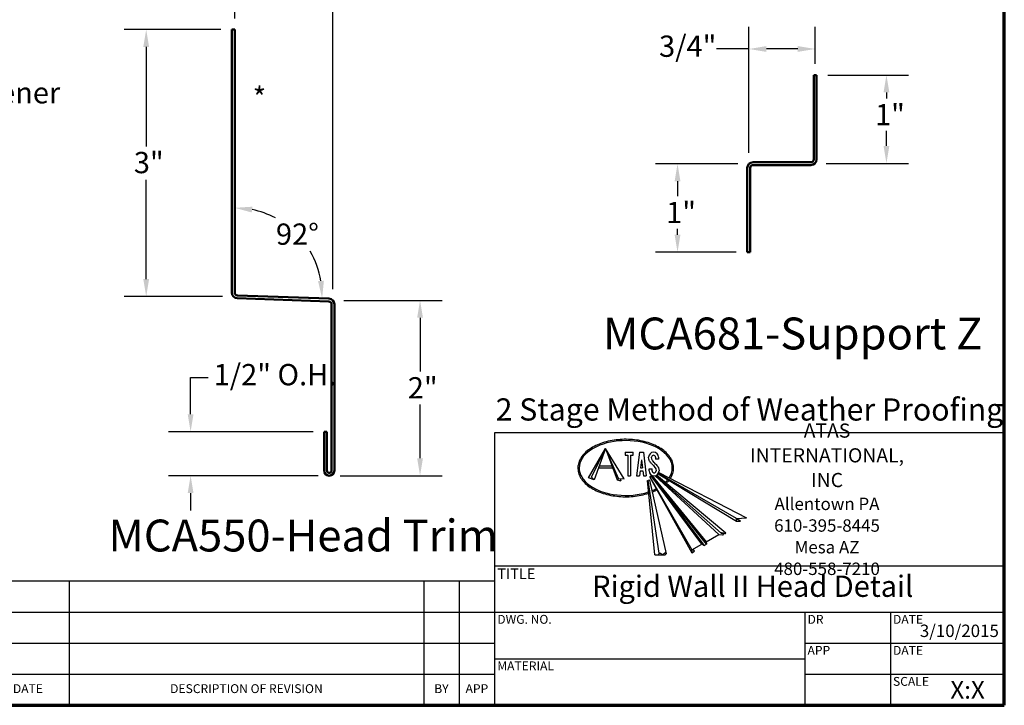
# Model space of a CAD drawing. Units: inches. Extents: x 0.7 to 41.8, y 0.8 to 26.8.
# Drawn here: x 27.9 to 41.8, y 0.8 to 10.4 of the extents above; entities that cross this region are included whole.
import ezdxf

# ---------------------------------------------------------------- set-up
doc = ezdxf.new("R2010")
doc.units = ezdxf.units.IN
doc.header["$LTSCALE"] = 2.5
doc.header["$MEASUREMENT"] = 0
for name, color, linetype, lineweight in [('Border (ANSI)', 7, 'Continuous', 70), ('Dimension (ANSI)', 7, 'Continuous', 25), ('Logo', 7, 'Continuous', 25), ('Sketch Geometry (ANSI)', 7, 'Continuous', 25), ('Symbol (ANSI)', 7, 'Continuous', 25), ('Title (ANSI)', 7, 'Continuous', 50), ('Visible (ANSI)', 7, 'Continuous', 50)]:
    doc.layers.add(name, color=color, linetype=linetype, lineweight=lineweight)
doc.styles.add('Label Text (ANSI)', font='tahoma.ttf')
doc.styles.add('Note Text (ANSI)', font='tahoma.ttf')
doc.styles.add('Title Block Info', font='tahoma.ttf')
doc.styles.add('Title Block Labels', font='tahoma.ttf')
doc.dimstyles.new('Architectural (ANSI)', dxfattribs={"dimscale": 2.5, "dimtxt": 0.1200000047683716, "dimasz": 0.09842519462108612, "dimexe": 0.125, "dimexo": 0.0625, "dimgap": 0.03149606299212598, "dimtad": 0, "dimtih": 1, "dimtoh": 1, "dimdec": 4, "dimrnd": 1e-08, "dimzin": 3, "dimdsep": 46, "dimlunit": 4, "dimtxsty": 'Note Text (ANSI)', "dimcen": 0.09, "dimdle": 0.3937007874015748, "dimclrd": 256, "dimclre": 256, "dimclrt": 256, "dimadec": 0, "dimazin": 3, "dimtfac": 1, "dimtofl": 0, "dimtmove": 0, "dimatfit": 3, "dimfxl": 0, "dimfrac": 2, "dimtolj": 1, "dimtzin": 12, "dimlwd": -1, "dimlwe": -1, "dimarcsym": 0})
doc.dimstyles.new('Default (ANSI)', dxfattribs={"dimscale": 2.5, "dimtxt": 0.1200000047683716, "dimasz": 0.09842519462108612, "dimexe": 0.125, "dimexo": 0.0625, "dimgap": 0.03149606299212598, "dimtad": 0, "dimtih": 1, "dimtoh": 1, "dimrnd": 1e-08, "dimzin": 4, "dimdsep": 46, "dimtxsty": 'Note Text (ANSI)', "dimcen": 0.09, "dimdle": 0.3937007874015748, "dimclrd": 256, "dimclre": 256, "dimclrt": 256, "dimadec": 0, "dimazin": 1, "dimtfac": 1, "dimtofl": 0, "dimtmove": 0, "dimatfit": 3, "dimfxl": 0, "dimtolj": 1, "dimtzin": 4, "dimlwd": -1, "dimlwe": -1, "dimarcsym": 0})
doc.dimstyles.new('Default (ANSI)$7', dxfattribs={"dimscale": 2.5, "dimtxt": 0.1200000047683716, "dimasz": 0.09842519462108612, "dimexe": 0.125, "dimexo": 0.0625, "dimgap": 0.03149606299212598, "dimtad": 0, "dimtih": 1, "dimtoh": 1, "dimrnd": 1e-08, "dimzin": 4, "dimdsep": 46, "dimtxsty": 'Note Text (ANSI)', "dimcen": 0.09, "dimdle": 0.3937007874015748, "dimclrd": 256, "dimclre": 256, "dimclrt": 256, "dimadec": 0, "dimazin": 1, "dimtfac": 1, "dimtofl": 0, "dimtmove": 0, "dimatfit": 3, "dimfxl": 0, "dimtolj": 1, "dimtzin": 4, "dimlwd": -1, "dimlwe": -1, "dimarcsym": 0})

# ---------------------------------------------------------------- blocks, each defined once
blk = doc.blocks.new('Borders ATAS A Border')
at = {"layer": 'Border (ANSI)'}
for p, q in [((16.7, 0.3), (16.7, 10.7)), ((0.3000000000000011, 0.3000000000000002), (16.7, 0.3))]:
    blk.add_line(p, q, dxfattribs=at)
blk = doc.blocks.new('Title Blocks ATAS A-B Title Block')
at = {"layer": 'Logo', "linetype": 'Continuous'}
for p, q in [((5.512773388931346, 4.029905456757866), (5.608562046250703, 4.195866314054453)), ((5.528343939050988, 4.034207479327931), (5.608562046250703, 4.195866314054453)), ((5.608562046250703, 4.195866314054453), (5.544018110727877, 4.018533307926515)), ((5.714066480059293, 4.023472470568088), (5.608562046250703, 4.195866314054453)), ((5.608562046250703, 4.195866314054453), (5.673105981773521, 4.018533307926515)), ((5.680943067611969, 4.026370393627227), (5.608562046250703, 4.195866314054453)), ((5.719445940242971, 4.173699688322896), (5.719445940242971, 4.157135911458703)), ((5.719445940242971, 4.173699688322896), (5.763779191430606, 4.173699688322896)), ((5.763779191430606, 4.157135911458703), (5.763779191430606, 4.173699688322896)), ((5.799224089015657, 4.173699688322896), (5.782892313697001, 4.040743402508782)), ((5.799224089015657, 4.173699688322896), (5.821577600488758, 4.173699688322896)), ((5.821577600488758, 4.173699688322896), (5.837909375807406, 4.040743402508782)), ((5.719445940242971, 4.157135911458703), (5.733474248150745, 4.157135911458703)), ((5.733474248150745, 4.157135911458703), (5.733474248150745, 4.040743402508782)), ((5.749806022092002, 4.157135911458703), (5.763779191430606, 4.157135911458703)), ((5.749806022092002, 4.157135911458703), (5.749806022092002, 4.040743402508782)), ((5.810400844063508, 4.130733587702973), (5.804789853128491, 4.085054745099234)), ((5.810400844063508, 4.130733587702973), (5.816011836375917, 4.085054745099234)), ((5.852099569154809, 4.135097468609962), (5.851247084534353, 4.146053602026449)), ((5.852430868884687, 4.133791802966917), (5.852099569154809, 4.135097468609962)), ((5.85364401244668, 4.130389104357873), (5.852430868884687, 4.133791802966917)), ((5.85443382826996, 4.128540447154439), (5.85364401244668, 4.130389104357873)), ((5.855078338378244, 4.127012749288031), (5.85443382826996, 4.128540447154439)), ((5.856410787914243, 4.124343342134228), (5.855078338378244, 4.127012749288031)), ((5.857661703827217, 4.122374747971352), (5.856410787914243, 4.124343342134228)), ((5.858203958755827, 4.12161263738171), (5.857661703827217, 4.122374747971352)), ((5.860312009380678, 4.118863888594075), (5.858203958755827, 4.12161263738171)), ((5.860518862691894, 4.118603137334939), (5.860312009380678, 4.118863888594075)), ((5.863171925793646, 4.115333616324783), (5.860518862691894, 4.118603137334939)), ((5.868294165399274, 4.109433014500788), (5.863171925793646, 4.115333616324783)), ((5.868465627878483, 4.134984770559115), (5.867872053901888, 4.146053602026449)), ((5.872763080934832, 4.127654674986805), (5.868465627878483, 4.134984770559115)), ((5.874316813390366, 4.125728487013042), (5.872763080934832, 4.127654674986805)), ((5.882672075884893, 4.116031928514174), (5.874316813390366, 4.125728487013042)), ((5.885970165618704, 4.112386466070109), (5.882672075884893, 4.116031928514174)), ((5.890892951288439, 4.107199810990488), (5.885970165618704, 4.112386466070109)), ((5.890038678807003, 4.14599140608958), (5.890038678807003, 4.134908093223792)), ((5.906663648174541, 4.134908093223792), (5.890038678807003, 4.134908093223792)), ((5.906663648174541, 4.14599140608958), (5.906663648174541, 4.134908093223792)), ((5.568457257071172, 4.085679312844214), (5.648666834052833, 4.085679312844214)), ((5.572346911159729, 4.096366047704803), (5.644777181341668, 4.096366047704803)), ((5.802747713692758, 4.068429775731706), (5.799346839858917, 4.040743402508782)), ((5.802747713692758, 4.068429775731706), (5.818053975811646, 4.068429775731706)), ((5.804789853128491, 4.085054745099234), (5.816011836375917, 4.085054745099234)), ((5.818053975811646, 4.068429775731706), (5.821454849645487, 4.040743402508782)), ((5.854534345174942, 4.068408215891389), (5.854534345174942, 4.079491528757166)), ((5.854534345174942, 4.079491528757166), (5.871159314542477, 4.079491528757166)), ((5.869152601751076, 4.108479084196721), (5.868294165399274, 4.109433014500788)), ((5.870305042061042, 4.107199810990488), (5.869152601751076, 4.108479084196721)), ((5.870305042061042, 4.107199810990488), (5.875227827730781, 4.102013156048603)), ((5.871159314542477, 4.068408215891389), (5.871159314542477, 4.079491528757166)), ((5.875227827730781, 4.102013156048603), (5.878525917464592, 4.098367693466794)), ((5.878525917464592, 4.098367693466794), (5.88688117995912, 4.088671135105662)), ((5.88688117995912, 4.088671135105662), (5.888434912414647, 4.086744946994154)), ((5.888434912414647, 4.086744946994154), (5.892732365470996, 4.079414851421856)), ((5.890892951288439, 4.107199810990488), (5.892045392975808, 4.105920537784248)), ((5.892045392975808, 4.105920537784248), (5.892903827950212, 4.104966607617918)), ((5.892732365470996, 4.079414851421856), (5.893325939447598, 4.06834601995451)), ((5.892903827950212, 4.104966607617918), (5.89802606755584, 4.099066005656172)), ((5.89802606755584, 4.099066005656172), (5.900679132034986, 4.095796484646036)), ((5.900679132034986, 4.095796484646036), (5.900885983968803, 4.095535733386891)), ((5.900885983968803, 4.095535733386891), (5.902994034593653, 4.092786984599255)), ((5.902994034593653, 4.092786984599255), (5.903536289522268, 4.092024874009606)), ((5.903536289522268, 4.092024874009606), (5.904787205435244, 4.09005627998447)), ((5.904787205435244, 4.09005627998447), (5.90611965497124, 4.087386872692933)), ((5.90611965497124, 4.087386872692933), (5.906764166456925, 4.085859174826528)), ((6.347698615974569, 3.800444561951373), (5.906408964761296, 4.054853253268142)), ((5.906764166456925, 4.085859174826528), (5.907553980902805, 4.084010517623091)), ((5.907553980902805, 4.084010517623091), (5.9087671244648, 4.080607819014047)), ((5.9087671244648, 4.080607819014047), (5.909098425572068, 4.079302153371013)), ((5.908807263183387, 4.060529829224719), (6.40352537190112, 3.803410612243106)), ((5.909098425572068, 4.079302153371013), (5.909950908815134, 4.06834601995451)), ((5.544018110727877, 4.018533307926515), (5.512773388931346, 4.029905456757866)), ((5.544018110727877, 4.018533307926515), (5.528343939050988, 4.034207479327931)), ((5.673105981773521, 4.018533307926515), (5.680943067611969, 4.026370393627227)), ((5.673105981773521, 4.018533307926515), (5.694517298776054, 4.012796163014097)), ((5.680943067611969, 4.026370393627227), (5.714066480059293, 4.023472470568088)), ((5.689860646818721, 4.025590206495907), (5.694517298776054, 4.012796163014097)), ((5.733474248150745, 4.040743402508782), (5.749806022092002, 4.040743402508782)), ((5.782892313697001, 4.040743402508782), (5.799346839858917, 4.040743402508782)), ((5.821454849645487, 4.040743402508782), (5.837909375807406, 4.040743402508782)), ((5.844745863696738, 4.01438302589201), (5.849046063282199, 4.014458086163544)), ((5.886379410609614, 3.594452109005916), (5.844745863696738, 4.01438302589201)), ((5.848904114283078, 4.015455190693154), (5.849845173778725, 4.016708667048936)), ((5.909748777796823, 3.604315904865622), (5.848904114283078, 4.0154551908309)), ((5.849845173778725, 4.016708667048936), (5.85078509003507, 4.016395107638209)), ((5.85078509003507, 4.016395107638209), (5.852913780950173, 4.014983710954801)), ((5.852913780950173, 4.014983710954801), (5.855042470487869, 4.016468495474592)), ((5.855583359038906, 4.01676619182023), (5.855042470487869, 4.016468495474592)), ((5.856907584138928, 4.015927606648079), (5.855583359038906, 4.01676619182023)), ((5.856907584138928, 4.015927606648079), (5.949915148560113, 3.601133994523971)), ((5.8574593807739, 4.035012045279745), (5.866193953539309, 4.040054952617839)), ((5.8574593807739, 4.035012045279745), (6.095463868369868, 3.623336081164793)), ((5.8574593807739, 4.035012045279745), (5.8574593807739, 4.032463066265085)), ((5.8574593807739, 4.032463066265085), (6.095463868369868, 3.607097173467412)), ((6.151102930671525, 3.655472236404358), (5.866193953539309, 4.040054952617839)), ((5.866193953539309, 4.040054952617839), (5.868401434303109, 4.038780463110511)), ((5.868401434303109, 4.038780463110511), (5.870345267555636, 4.03990273567693)), ((5.868401434303109, 4.038780463110511), (6.165086541589344, 3.647457692581992)), ((5.86993734048994, 4.042216198718267), (5.871249710336169, 4.042973895164539)), ((5.86993734048994, 4.042216198718267), (6.175049625942507, 3.669119683662124)), ((5.86993734048994, 4.042216198718267), (5.870345267555636, 4.03990273567693)), ((6.177556620113658, 3.654493445506491), (5.870345267555636, 4.03990273567693)), ((6.246622628082616, 3.710620559177595), (5.888926396499179, 4.041518141209544)), ((5.891755738836562, 4.042384195942735), (6.2612738674841, 3.717185518481187)), ((6.286898567997406, 3.717622048506414), (5.894828584257802, 4.043723350095137)), ((5.904811082607846, 4.052332964876734), (6.347698615974569, 3.784332909545904)), ((6.347698615974569, 3.800444561951373), (6.40352537190112, 3.803410612243106)), ((6.347698615974569, 3.784332909545904), (6.347698615974569, 3.800444561951373)), ((6.36851758832588, 3.785439012172097), (6.347698615974569, 3.79744633404218)), ((6.347698615974569, 3.784332909545904), (6.36851758832588, 3.785439012172097)), ((6.175021110323942, 3.669281403761241), (6.246622628082616, 3.710620559177595)), ((6.175021110323942, 3.669281403761241), (6.177621973392715, 3.654531177238274)), ((6.246622628082616, 3.710620559177595), (6.268172376956284, 3.708735200405044)), ((6.26072177960403, 3.717676938908183), (6.260821770104776, 3.718274024853043)), ((6.26218335007473, 3.716350538718936), (6.26072177960403, 3.717676938908183)), ((6.260821770104776, 3.718274024853043), (6.260843907860075, 3.718319520100564)), ((6.260843907860075, 3.718319520100564), (6.261988412596271, 3.719476957174541)), ((6.261988412596271, 3.719476957174541), (6.264293547642391, 3.720454939410957)), ((6.264732939228751, 3.715410339258566), (6.26218335007473, 3.716350538718936)), ((6.264293547642391, 3.720454939410957), (6.2722626741023, 3.719474913770499)), ((6.266766133273804, 3.715389747756269), (6.264732939228751, 3.715410339258566)), ((6.268519707305861, 3.715617240591921), (6.266766133273804, 3.715389747756269)), ((6.26815168205347, 3.708737011018889), (6.270956850398065, 3.708679756010981)), ((6.269346153937521, 3.715573430002292), (6.268519707305861, 3.715617240591921)), ((6.271803543134558, 3.714843905340328), (6.269346153937521, 3.715573430002292)), ((6.270956850398065, 3.708679756010981), (6.272363104583033, 3.709191707497758)), ((6.273785948911418, 3.713005888347671), (6.271803543134558, 3.714843905340328)), ((6.2722626741023, 3.719474913770499), (6.27875731522998, 3.716257321714414)), ((6.272363104583033, 3.709191707497758), (6.273119945678861, 3.709903674675085)), ((6.273119945678861, 3.709903674675085), (6.273852030216374, 3.711850483963655)), ((6.273852030216374, 3.711850483963655), (6.273785948911418, 3.713005888347671)), ((6.27875731522998, 3.716257321714414), (6.284472210834831, 3.716221190487977)), ((6.284472210834831, 3.716221190487977), (6.287050967763632, 3.717710036556076)), ((6.095463868369868, 3.623349008902975), (6.151153937737723, 3.65550168534767)), ((6.095463868369868, 3.623349008902975), (6.095463868369868, 3.607097173467412)), ((6.095463868369868, 3.607097173467412), (6.109430997793948, 3.615161099279017)), ((6.109430997793948, 3.615161099279017), (6.102393746302879, 3.627349975833731)), ((6.151153937737723, 3.65550168534767), (6.165228439841657, 3.647375767585977)), ((6.165228439841657, 3.647375767585977), (6.177621973392715, 3.654531177238274)), ((5.886379410609614, 3.594452109005916), (5.943981859163815, 3.595457563466074)), ((5.909477391136035, 3.59691550972655), (5.909775973294995, 3.605057494123881)), ((5.909775973294995, 3.605057494123881), (5.917771402345116, 3.604910939403151)), ((5.917771402345116, 3.604910939403151), (5.928836364530747, 3.597574478790067)), ((5.928836364530747, 3.597574478790067), (5.939901325821415, 3.60529241045529)), ((5.943968249414844, 3.606979800061185), (5.939901325821415, 3.60529241045529)), ((5.949915148560112, 3.601133994523971), (5.943968249414844, 3.606979800061185)), ((5.943981859163815, 3.595457563466074), (5.949915148560112, 3.601133994523971))]:
    blk.add_line(p, q, dxfattribs=at)
at = {"layer": 'Logo', "color": 7, "linetype": 'Continuous', "lineweight": 25}
blk.add_line((5.900554001472824, 4.04761296477349), (5.903037878112907, 4.05009684141357), dxfattribs=at)
at = {"layer": 'Logo', "linetype": 'Continuous'}
for centre, radius, start, end in [((5.878955366354448, 4.145991406083899), 0.02770828223331491, 0, 180), ((5.878955366354448, 4.14599140608958), 0.01108331286577802, 0, 180), ((5.882242626995034, 4.068408215885706), 0.02770828223331491, 180, 0), ((5.882242626995034, 4.068408215891389), 0.01108331286577802, 180, 0)]:
    blk.add_arc(centre, radius, start, end, dxfattribs=at)
at = {"layer": 'Logo'}
for start_param, end_param in [(5.920586808756274, 11.50927942586523), (5.721944982736247, 5.844109290177098), (5.311272852979963, 5.424577065808144)]:
    blk.add_ellipse((5.722050432503034, 4.084858840801045), major_axis=(0.2626601800077136, 0), ratio=0.589285818357933, start_param=start_param, end_param=end_param, dxfattribs=at)
for points in [[(5.974164383258147, 4.026561855864715), (5.987256647850427, 4.05423306658575), (5.992049196284144, 4.083144712562182), (5.988236686898008, 4.112106798027224), (5.976118628326879, 4.140003423275076), (5.956226955577296, 4.165849712785461), (5.929279559441821, 4.1889197933945), (5.896293744766459, 4.208746737491865), (5.858307088619814, 4.224874744827934), (5.816357168070493, 4.236848015153073), (5.771558339089452, 4.244221860944389), (5.725313985240372, 4.246831841253532), (5.678969916198029, 4.244753809760054), (5.633862421429366, 4.238069610249878), (5.591327790401321, 4.226861086508927), (5.552705757654417, 4.21128890127581), (5.519077203390779, 4.191850703188136), (5.491331266277003, 4.169122734079127), (5.470355715742226, 4.143680853757824), (5.457038489607543, 4.116101155516115), (5.452193577996107, 4.087241978057624), (5.455831966521749, 4.058280618908737), (5.467663255308481, 4.030309306979703), (5.487352946125362, 4.004389866001954), (5.514091147931715, 3.98121019671226), (5.546899987764982, 3.961269921625813), (5.584818986046462, 3.94507539283048), (5.626807611081702, 3.933104819837015), (5.671579354252056, 3.92561192538253), (5.717811704248779, 3.922758968795972), (5.764172792531138, 3.924702083584466), (5.809281548195445, 3.931403838002262), (5.851862865970973, 3.942598383167384)], [(5.950065540027906, 3.997780421741833), (5.954396757953653, 4.002024228586295), (5.958515832585343, 4.006351986634457), (5.962418149190394, 4.010760449492782), (5.966099093036206, 4.015246370767708)], [(5.871742986005393, 3.949764924442608), (5.878339621397613, 3.952466845008997), (5.884800538284592, 3.955287124341993), (5.891119428342249, 3.958224357091874), (5.897289978611793, 3.961277106785433)]]:
    blk.add_spline(points, degree=3, dxfattribs=at)
at = {"layer": 'Sketch Geometry (ANSI)'}
for p, q in [((7.857512947747893, 4.283714143149159), (4.982512947747894, 4.283714143149159)), ((4.982512947747894, 4.283714143149159), (4.982512947747894, 2.746214143149159)), ((7.857512947747893, 2.746214143149159), (7.857512947747893, 4.283714143149159)), ((4.982512947747894, 3.533714143149159), (7.857512947747893, 3.533714143149159)), ((4.982512947747894, 3.446214143149158), (1.917512947747896, 3.446214143149158)), ((2.582512947747895, 3.446214143149158), (2.582512947747895, 2.746214143149158)), ((4.582512947747896, 3.446214143149158), (4.582512947747896, 2.746214143149158)), ((4.782512947747895, 3.446214143149158), (4.782512947747895, 2.746214143149158)), ((1.917512947747896, 3.271214143149157), (4.982512947747894, 3.271214143149158)), ((4.982512947747894, 3.271214143149159), (7.857512947747893, 3.271214143149159)), ((6.732512947747893, 3.271214143149159), (6.732512947747893, 2.746214143149159)), ((7.21465580489075, 3.271214143149159), (7.21465580489075, 2.746214143149159)), ((1.917512947747896, 3.096214143149157), (4.982512947747894, 3.096214143149159)), ((6.732512947747893, 3.096214143149159), (7.857512947747893, 3.096214143149159)), ((4.982512947747894, 3.008714143149159), (6.732512947747893, 3.008714143149159)), ((1.917512947747896, 2.921214143149157), (4.982512947747894, 2.921214143149158)), ((6.732512947747893, 2.921214143149159), (7.857512947747893, 2.92121414314916)), ((1.917512947747896, 2.746214143149158), (4.982512947747894, 2.746214143149159)), ((4.982512947747894, 2.746214143149159), (7.857512947747893, 2.746214143149159))]:
    blk.add_line(p, q, dxfattribs=at)
at = {"layer": 'Symbol (ANSI)', "insert": (6.857512947747894, 3.908714143149159), "char_height": 0.0500000015957149, "attachment_point": 5, "line_spacing_factor": 1.04604959487915, "style": 'Title Block Labels'}
blk.add_mtext('{\\H1.6x;ATAS INTERNATIONAL, INC\\P\\H0.875x;Allentown PA\\H1.3631x; \\H0.73365x;\\P610-395-8445\\H1.1376x; \\H0.87902x;\\PMesa AZ\\H1.1946x; \\H0.83708x;\\P480-558-7210\\H1.1855x; }', dxfattribs=at)
at = {"layer": 'Symbol (ANSI)'}
for s, insert, char_height, attachment_point, style in [('\\fTahoma|b0|i0;\\H0.0600;TITLE', (4.997512947747895, 3.518714143149159), 0.06000000074153809, 1, 'Title Block Labels'), ('DWG. NO.', (4.997512947747895, 3.256214143149159), 0.0500000015957149, 1, 'Title Block Labels'), ('DR', (6.747512947747895, 3.256214143149159), 0.0500000015957149, 1, 'Title Block Labels'), ('DATE', (7.229655804890751, 3.256214143149159), 0.0500000015957149, 1, 'Title Block Labels'), ('APP', (6.747512947747893, 3.081214143149159), 0.0500000015957149, 1, 'Title Block Labels'), ('DATE', (7.229655804890751, 3.081214143149159), 0.0500000015957149, 1, 'Title Block Labels'), ('MATERIAL', (4.997512947747896, 2.993714143149159), 0.0500000015957149, 1, 'Title Block Labels'), ('SCALE', (7.229655804890751, 2.906214143149159), 0.0500000015957149, 1, 'Title Block Labels'), ('DATE', (2.350012947747896, 2.833714143149157), 0.0500000015957149, 5, 'Title Block Labels'), ('DESCRIPTION OF REVISION', (3.582512947747896, 2.833714143149157), 0.0500000015957149, 5, 'Title Block Labels'), ('BY', (4.682512947747895, 2.833714143149157), 0.0500000015957149, 5, 'Title Block Labels'), ('APP', (4.882512947747895, 2.833714143149157), 0.0500000015957149, 5, 'Title Block Labels'), ('\\fTahoma|b0|i0;\\H0.1000;X:X', (7.747512947747894, 2.833714143149159), 0.1000000031914298, 6, 'Title Block Info')]:
    blk.add_mtext(s, dxfattribs=dict(at, insert=insert, char_height=char_height, attachment_point=attachment_point, style=style))
at = {"layer": 'Symbol (ANSI)', "style": 'Title Block Info'}
blk.add_attdef('CREATION_DATE_001', (7.381011943883025, 3.131445842153167), '', height=0.06999999988736129, dxfattribs=at)
at = {"layer": 'Title (ANSI)', "attachment_point": 5, "style": 'Note Text (ANSI)'}
for s, insert, char_height in [('\\fTahoma|b0|i0;\\H0.1250;2 Stage Method of Weather Proofing', (6.420012947747893, 4.415259483998004), 0.1249999981226883), (' Rigid Wall II Head Detail', (6.420012947747893, 3.402464143149159), 0.1200000014830762), ('\\fTahoma|b0|i0;\\H0.1000; ', (5.857512947747894, 3.139964143149159), 0.1000000031914298), ('\\fTahoma|b0|i0;\\H0.1000; ', (5.857512947747894, 2.877464143149159), 0.1000000031914298)]:
    blk.add_mtext(s, dxfattribs=dict(at, insert=insert, char_height=char_height))
blk = doc.blocks.new('*D8')
at = {"layer": 'Defpoints', "color": 0, "transparency": 16777216}
for p in [(39.10360115937327, 9.639490037569422), (40.0878531278772, 9.639490037569422), (39.08016970186819, 8.392921495074498)]:
    blk.add_point(p, dxfattribs=at)
at = {"layer": 'Dimension (ANSI)', "transparency": 16777216}
for p, q in [((39.25985115937327, 9.639490037569422), (40.4003531278772, 9.639490037569422)), ((40.0878531278772, 9.393427051016706), (40.0878531278772, 9.308505008770547)), ((40.0878531278772, 8.638984481627213), (40.0878531278772, 8.850017296285388)), ((39.23641970186819, 8.392921495074498), (40.4003531278772, 8.392921495074498))]:
    blk.add_line(p, q, dxfattribs=at)
for points in [[(40.04684263011842, 9.393427051016706), (40.12886362563599, 9.393427051016706), (40.0878531278772, 9.639490037569422)], [(40.04684263011842, 8.638984481627213), (40.12886362563599, 8.638984481627213), (40.0878531278772, 8.392921495074498)]]:
    blk.add_solid(points, dxfattribs=at)
at = {"layer": 'Dimension (ANSI)', "transparency": 16777216, "insert": (39.92667112117063, 9.22976485129024), "char_height": 0.300000011920929, "attachment_point": 1, "style": 'Note Text (ANSI)'}
blk.add_mtext('\\A1;1"', dxfattribs=at)
blk = doc.blocks.new('*D9')
at = {"layer": 'Defpoints', "color": 0, "transparency": 16777216}
for p in [(38.14953261687834, 8.386058580064347), (37.14184919086932, 7.139490037569423), (38.12610115937326, 7.139490037569423)]:
    blk.add_point(p, dxfattribs=at)
at = {"layer": 'Dimension (ANSI)', "transparency": 16777216}
for p, q in [((37.99328261687834, 8.386058580064347), (36.82934919086932, 8.386058580064347)), ((37.14184919086932, 8.139995593511632), (37.14184919086932, 7.928962778853445)), ((37.14184919086932, 7.385553024122139), (37.14184919086932, 7.470475066368285)), ((37.96985115937326, 7.139490037569423), (36.82934919086932, 7.139490037569423))]:
    blk.add_line(p, q, dxfattribs=at)
for points in [[(37.10083869311054, 8.139995593511632), (37.18285968862811, 8.139995593511632), (37.14184919086932, 8.386058580064347)], [(37.10083869311054, 7.385553024122139), (37.18285968862811, 7.385553024122139), (37.14184919086932, 7.139490037569423)]]:
    blk.add_solid(points, dxfattribs=at)
at = {"layer": 'Dimension (ANSI)', "transparency": 16777216, "insert": (36.98066718416275, 7.850222621373135), "char_height": 0.300000011920929, "attachment_point": 1, "style": 'Note Text (ANSI)'}
blk.add_mtext('\\A1;1"', dxfattribs=at)
blk = doc.blocks.new('*D10')
at = {"layer": 'Defpoints', "color": 0, "transparency": 16777216}
for p in [(39.08360115937326, 10.00652313811345), (39.08360115937326, 9.639490037569422), (38.14953261687834, 8.386058580064347)]:
    blk.add_point(p, dxfattribs=at)
at = {"layer": 'Dimension (ANSI)', "transparency": 16777216}
for p, q in [((38.14953261687834, 8.542308580064347), (38.14953261687834, 10.31902313811345)), ((39.08360115937326, 9.795740037569422), (39.08360115937326, 10.31902313811345)), ((38.14953261687834, 10.00652313811345), (37.69121307524391, 10.00652313811345)), ((38.83753817282054, 10.00652313811345), (38.39559560343105, 10.00652313811345))]:
    blk.add_line(p, q, dxfattribs=at)
for points in [[(38.39559560343105, 10.04753363587223), (38.39559560343105, 9.965512640354662), (38.14953261687834, 10.00652313811345)], [(38.83753817282054, 10.04753363587223), (38.83753817282054, 9.965512640354662), (39.08360115937326, 10.00652313811345)]]:
    blk.add_solid(points, dxfattribs=at)
at = {"layer": 'Dimension (ANSI)', "transparency": 16777216, "insert": (36.8811095623325, 10.19591199599367), "char_height": 0.300000011920929, "attachment_point": 1, "style": 'Note Text (ANSI)'}
blk.add_mtext('\\A1;3/4"', dxfattribs=at)
blk = doc.blocks.new('*D11')
at = {"layer": 'Defpoints', "color": 0, "transparency": 16777216}
for p in [(30.27521382736749, 4.607836975270014), (32.15781645188141, 4.607836975270014), (32.23031645188141, 3.988461975270015)]:
    blk.add_point(p, dxfattribs=at)
at = {"layer": 'Dimension (ANSI)', "transparency": 16777216}
for p, q in [((30.27521382736749, 4.853899961822729), (30.27521382736749, 5.374014284771016)), ((30.27521382736749, 5.374014284771016), (30.5212768139202, 5.374014284771016)), ((32.00156645188141, 4.607836975270014), (29.96271382736749, 4.607836975270015)), ((32.07406645188141, 3.988461975270015), (29.96271382736749, 3.988461975270015)), ((30.27521382736749, 3.7423989887173), (30.27521382736749, 3.496336002164585))]:
    blk.add_line(p, q, dxfattribs=at)
for points in [[(30.2342033296087, 4.853899961822729), (30.31622432512627, 4.853899961822729), (30.27521382736749, 4.607836975270014)], [(30.2342033296087, 3.7423989887173), (30.31622432512627, 3.7423989887173), (30.27521382736749, 3.988461975270015)]]:
    blk.add_solid(points, dxfattribs=at)
at = {"layer": 'Dimension (ANSI)', "transparency": 16777216, "insert": (30.60001697140052, 5.563403142651248), "char_height": 0.300000011920929, "attachment_point": 1, "style": 'Note Text (ANSI)'}
blk.add_mtext('\\A1;1/2"{ O.H.}', dxfattribs=at)
blk = doc.blocks.new('*D12')
at = {"layer": 'Defpoints', "color": 0, "transparency": 16777216}
for p in [(32.2803636359085, 6.461154542922168), (33.51067859653842, 6.461154542922168), (32.23031645188141, 3.988461975270015)]:
    blk.add_point(p, dxfattribs=at)
at = {"layer": 'Dimension (ANSI)', "transparency": 16777216}
for p, q in [((32.4366136359085, 6.461154542922168), (33.82317859653842, 6.461154542922168)), ((33.51067859653842, 6.215091556369453), (33.51067859653842, 5.456671322947648)), ((33.51067859653842, 4.23452496182273), (33.51067859653842, 4.992945195244524)), ((32.38656645188141, 3.988461975270015), (33.82317859653842, 3.988461975270015))]:
    blk.add_line(p, q, dxfattribs=at)
for points in [[(33.46966809877964, 6.215091556369453), (33.5516890942972, 6.215091556369453), (33.51067859653842, 6.461154542922168)], [(33.46966809877964, 4.23452496182273), (33.5516890942972, 4.23452496182273), (33.51067859653842, 3.988461975270015)]]:
    blk.add_solid(points, dxfattribs=at)
at = {"layer": 'Dimension (ANSI)', "transparency": 16777216, "insert": (33.33771015559142, 5.377931165467339), "char_height": 0.300000011920929, "attachment_point": 1, "style": 'Note Text (ANSI)'}
blk.add_mtext('\\A1;2"', dxfattribs=at)
blk = doc.blocks.new('*D13')
at = {"layer": 'Defpoints', "color": 0, "transparency": 16777216}
for p in [(30.89656645188141, 10.93988569032531), (30.89656645188141, 10.28194430736778), (32.2803636359085, 6.461154542922168)]:
    blk.add_point(p, dxfattribs=at)
at = {"layer": 'Dimension (ANSI)', "transparency": 16777216}
for p, q in [((30.89656645188141, 10.43819430736778), (30.89656645188141, 11.25238569032531)), ((32.2803636359085, 6.617404542922168), (32.2803636359085, 11.25238569032531)), ((31.14262943843412, 10.93988569032531), (32.03430064935579, 10.93988569032531)), ((32.2803636359085, 10.93988569032531), (32.75372335338686, 10.93988569032531))]:
    blk.add_line(p, q, dxfattribs=at)
for points in [[(31.14262943843412, 10.9808961880841), (31.14262943843412, 10.89887519256652), (30.89656645188141, 10.93988569032531)], [(32.03430064935579, 10.9808961880841), (32.03430064935579, 10.89887519256652), (32.2803636359085, 10.93988569032531)]]:
    blk.add_solid(points, dxfattribs=at)
at = {"layer": 'Dimension (ANSI)', "transparency": 16777216, "insert": (32.83246351086718, 11.12927454820554), "char_height": 0.300000011920929, "attachment_point": 1, "style": 'Note Text (ANSI)'}
blk.add_mtext('\\A1;1 1/8"', dxfattribs=at)
blk = doc.blocks.new('*D14')
at = {"layer": 'Defpoints', "color": 0, "transparency": 16777216}
for p in [(29.6487043072244, 10.28194430736778), (30.85656645188141, 10.28194430736778), (30.87901926785432, 6.514999188723348)]:
    blk.add_point(p, dxfattribs=at)
at = {"layer": 'Dimension (ANSI)', "transparency": 16777216}
for p, q in [((30.70031645188141, 10.28194430736778), (29.3362043072244, 10.28194430736778)), ((29.6487043072244, 10.03588132081507), (29.6487043072244, 8.633457713277062)), ((29.6487043072244, 6.761062175276064), (29.6487043072244, 8.163485782814059)), ((30.72276926785432, 6.514999188723348), (29.3362043072244, 6.514999188723348))]:
    blk.add_line(p, q, dxfattribs=at)
for points in [[(29.60769380946561, 10.03588132081507), (29.68971480498319, 10.03588132081507), (29.6487043072244, 10.28194430736778)], [(29.60769380946561, 6.761062175276064), (29.68971480498318, 6.761062175276064), (29.6487043072244, 6.514999188723348)]]:
    blk.add_solid(points, dxfattribs=at)
at = {"layer": 'Dimension (ANSI)', "transparency": 16777216, "insert": (29.4745270012271, 8.554717555796753), "char_height": 0.300000011920929, "attachment_point": 1, "style": 'Note Text (ANSI)'}
blk.add_mtext('\\A1;3"', dxfattribs=at)
blk = doc.blocks.new('*D15')
at = {"layer": 'Defpoints', "color": 0, "transparency": 16777216}
for p in [(31.97937556448058, 7.123946466949194), (30.89656645188141, 6.688194307367782), (30.89656645188141, 6.531944307367786), (32.22560841161761, 6.485533139446979)]:
    blk.add_point(p, dxfattribs=at)
at = {"layer": 'Dimension (ANSI)', "transparency": 16777216}
for start, end in [(62.24041091633655, 78.5567528343296), (9.443247165670316, 30.29199837177673)]:
    blk.add_arc((30.89656645188141, 6.531944307367786), 1.234075415554848, start, end, dxfattribs=at)
for points in [[(31.1373150034327, 7.700682220646978), (31.1454921094923, 7.782294588840672), (30.89656645188141, 7.766019722922637)], [(32.15484243391311, 6.737081730668578), (32.07299440488306, 6.73175783645571), (32.1298901020367, 6.488875696471998)]]:
    blk.add_solid(points, dxfattribs=at)
at = {"layer": 'Dimension (ANSI)', "transparency": 16777216, "insert": (31.47884611220051, 7.54524945480342), "char_height": 0.300000011920929, "attachment_point": 1, "style": 'Note Text (ANSI)'}
blk.add_mtext('\\A1;92°', dxfattribs=at)

msp = doc.modelspace()

# ---------------------------------------------------------------- linework, layer by layer
at = {"layer": 'Visible (ANSI)', "color": 1, "true_color": 0xff0000}
for p, q in [((30.85656645188141, 10.28194430736778), (30.89656645188141, 10.28194430736778)), ((30.85656645188141, 10.28194430736778), (30.85656645188141, 6.570571858360068)), ((30.89656645188141, 6.570571858360068), (30.89656645188141, 10.28194430736778)), ((39.06360115937325, 9.639490037569422), (39.06360115937325, 8.449490037569422)), ((39.10360115937325, 9.639490037569422), (39.06360115937325, 9.639490037569422)), ((39.10360115937325, 9.639490037569422), (39.10360115937325, 8.449490037569422)), ((39.02360115937324, 8.409490037569421), (38.20610115937325, 8.409490037569421)), ((39.02360115937324, 8.369490037569422), (38.20610115937325, 8.369490037569422)), ((38.12610115937325, 8.329490037569423), (38.12610115937325, 7.139490037569423)), ((38.16610115937325, 8.329490037569423), (38.16610115937325, 7.139490037569423)), ((38.16610115937325, 7.139490037569423), (38.12610115937325, 7.139490037569423)), ((32.22560841161761, 6.485533139446977), (30.9351704720133, 6.530596225279304)), ((30.9337744921452, 6.49062059219854), (32.22421243174951, 6.445557506366213)), ((32.26281645188141, 6.405581873285449), (32.26281645188142, 4.060961975270016)), ((32.30281645188141, 4.060961975270017), (32.30281645188141, 6.40558187328545)), ((32.15781645188141, 4.607836975270014), (32.15781645188142, 4.060961975270013)), ((32.1978164518814, 4.607836975270015), (32.15781645188141, 4.607836975270014)), ((32.19781645188142, 4.060961975270014), (32.1978164518814, 4.607836975270015))]:
    msp.add_line(p, q, dxfattribs=at)
for centre, radius, start, end in [((38.20610115937325, 8.329490037569423), 0.0800000000000001, 90, 180), ((38.20610115937325, 8.329490037569423), 0.03999999999999989, 90, 180), ((39.02360115937324, 8.449490037569422), 0.07999999999999999, 270, 0), ((39.02360115937324, 8.449490037569422), 0.03999999999999999, 270, 0), ((30.93656645188141, 6.570571858360068), 0.08, 180, 267.9999999999989), ((30.93656645188141, 6.570571858360068), 0.04, 180, 267.999999999999), ((32.22281645188141, 6.405581873285448), 0.04000000000000054, 0, 87.99999999999899), ((32.22281645188141, 6.405581873285449), 0.08000000000000002, 0, 87.99999999999896), ((32.23031645188141, 4.060961975270015), 0.0725000000000007, 180, 0), ((32.23031645188141, 4.060961975270015), 0.03250000000000048, 180, 0)]:
    msp.add_arc(centre, radius, start, end, dxfattribs=at)

# ---------------------------------------------------------------- block references
at = {"xscale": 2.5, "yscale": 2.5, "zscale": 2.5}
msp.add_blockref('Borders ATAS A Border', (0, 0), dxfattribs=at)
msp.add_blockref('Title Blocks ATAS A-B Title Block', (22.10621763063027, -6.115535357872895), dxfattribs=at).add_auto_attribs({'CREATION_DATE_001': '3/10/2015'})

# ---------------------------------------------------------------- texts
at = {"layer": 'Symbol (ANSI)', "insert": (22.89025058556644, 9.539357982082118), "char_height": 0.3000000037076905, "width": 5.711426415781336, "attachment_point": 1, "style": 'Note Text (ANSI)'}
msp.add_mtext('{#10 x 1" Wafer Head Fastener }', dxfattribs=at)
at = {"layer": 'Symbol (ANSI)'}
for s, insert, char_height, attachment_point, style in [('*', (31.15034922724983, 9.465829537274395), 0.3000000037076905, 1, 'Note Text (ANSI)'), ('MCA681-Support Z', (36.0914965168497, 5.628499356078803), 0.4499999908950385, 7, 'Label Text (ANSI)'), ('MCA550-Head Trim', (29.11692736500563, 2.7787902858541), 0.4499999908950385, 7, 'Label Text (ANSI)')]:
    msp.add_mtext(s, dxfattribs=dict(at, insert=insert, char_height=char_height, attachment_point=attachment_point, style=style))

# ---------------------------------------------------------------- dimensions: what is measured, and where the dimension line sits
at = {"layer": 'Dimension (ANSI)'}
dim = msp.add_linear_dim(base=(30.89656645188141, 10.93988569032531), p1=(32.2803636359085, 6.461154542922168), p2=(30.89656645188141, 10.28194430736778), dimstyle='Architectural (ANSI)', override={"dimtih": 0, "dimtoh": 0, "dimdec": 4, "dimlfac": 0.8, "dimtp": 0, "dimtm": -0, "dimtdec": 2, "dimatfit": 2}, dxfattribs=at)
dim.commit()
dim.dimension.update_dxf_attribs({"geometry": '*D13', "text_midpoint": (33.36224861916085, 10.93988569032531), "dimtype": 160})
for base, p1, p2, angle, override, picture, middle in [((29.6487043072244, 10.28194430736778), (30.87901926785432, 6.514999188723348), (30.85656645188141, 10.28194430736778), 270, {"dimdec": 4, "dimlfac": 0.8, "dimtp": 0, "dimtm": -0, "dimtdec": 2, "dimatfit": 1}, '*D14', (29.6487043072244, 8.398471748045566)), ((39.08360115937326, 10.00652313811345), (38.14953261687834, 8.386058580064347), (39.08360115937326, 9.639490037569422), 180, {"dimtih": 0, "dimtoh": 0, "dimdec": 4, "dimlfac": 0.8, "dimtp": 0, "dimtm": -0, "dimtdec": 2, "dimatfit": 2}, '*D10', (37.24679124004805, 10.00652313811345)), ((40.0878531278772, 9.639490037569422), (39.08016970186819, 8.392921495074498), (39.10360115937327, 9.639490037569422), 90, {"dimdec": 4, "dimlfac": 0.8, "dimtp": 0, "dimtm": -0, "dimtdec": 2, "dimatfit": 1}, '*D8', (40.0878531278772, 9.079261152527975)), ((37.14184919086932, 7.139490037569423), (38.14953261687834, 8.386058580064347), (38.12610115937326, 7.139490037569423), 270, {"dimdec": 4, "dimlfac": 0.8, "dimtp": 0, "dimtm": -0, "dimtdec": 2, "dimatfit": 1}, '*D9', (37.14184919086932, 7.69971892261087)), ((33.51067859653842, 6.461154542922168), (32.23031645188141, 3.988461975270015), (32.2803636359085, 6.461154542922168), 90, {"dimdec": 4, "dimlfac": 0.8, "dimtp": 0, "dimtm": -0, "dimtdec": 2, "dimatfit": 1}, '*D12', (33.51067859653842, 5.224808259096092))]:
    dim = msp.add_linear_dim(base=base, p1=p1, p2=p2, angle=angle, dimstyle='Architectural (ANSI)', override=override, dxfattribs=at)
    dim.commit()
    dim.dimension.update_dxf_attribs({"geometry": picture, "text_midpoint": middle, "dimtype": 160})
dim = msp.add_angular_dim_3p(base=(31.97937556448058, 7.123946466949194), center=(30.89656645188141, 6.531944307367786), p1=(32.22560841161761, 6.485533139446978), p2=(30.89656645188141, 6.688194307367786), dimstyle='Default (ANSI)', override={"dimse1": 1, "dimse2": 1, "dimadec": 0, "dimtp": 0, "dimtm": -0, "dimtdec": 0}, dxfattribs=at)
dim.commit()
dim.dimension.update_dxf_attribs({"geometry": '*D15', "text_midpoint": (31.78428601490948, 7.389205124560617), "dimtype": 165})
dim = msp.add_linear_dim(base=(30.27521382736749, 4.607836975270014), p1=(32.23031645188141, 3.988461975270015), p2=(32.15781645188141, 4.607836975270014), angle=90, text='<>{ O.H.}', dimstyle='Architectural (ANSI)', override={"dimdec": 4, "dimlfac": 0.8, "dimtp": 0, "dimtm": -0, "dimtdec": 2, "dimatfit": 1}, dxfattribs=at)
dim.commit()
dim.dimension.update_dxf_attribs({"geometry": '*D11', "text_midpoint": (31.41962747550345, 5.374014284771022), "dimtype": 160})

# ---------------------------------------------------------------- leaders
at = {"layer": 'Symbol (ANSI)', "annotation_type": 0, "has_hookline": 1, "hookline_direction": 0, "text_width": 5.553525889033621}
msp.add_leader([(20.09030842418734, 8.705048119260368), (22.81151042808612, 9.389357980228272)], dimstyle='Default (ANSI)$7', override={"dimtad": 0}, dxfattribs=at)

doc.saveas('drawing.dxf')
